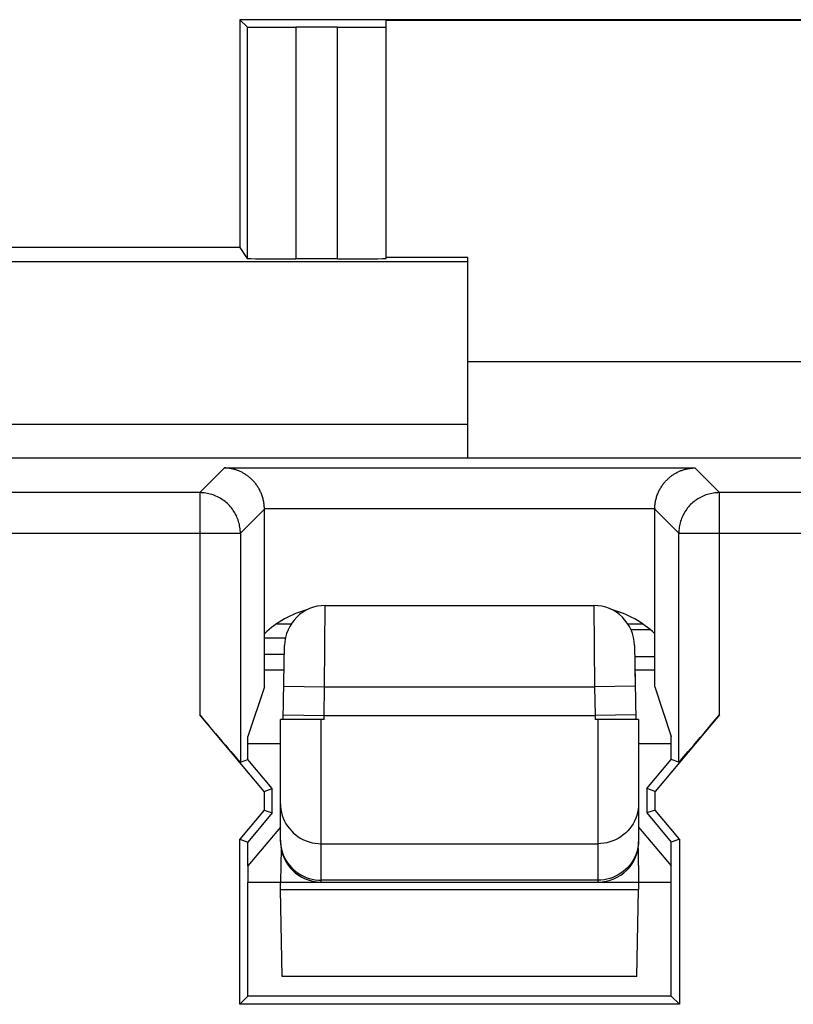
# Model space of a CAD drawing. Units: millimetres. Extents: x 112.7 to 135, y 102.4 to 151.2.
# Drawn here: x 118.1 to 122.9, y 144.6 to 150.6 of the extents above; entities that cross this region are included whole.
import ezdxf

# ---------------------------------------------------------------- set-up
doc = ezdxf.new("R2010")
doc.units = ezdxf.units.MM
doc.header["$LTSCALE"] = 16.335
doc.layers.get('0').update_dxf_attribs({"linetype": 'CONTINUOUS'})
for name, color, linetype in [('ASSI', 7, 'CONTINUOUS'), ('COLORE_SERIE', 7, 'CONTINUOUS'), ('CURVE', 7, 'CONTINUOUS'), ('DRAFT', 7, 'CONTINUOUS'), ('RACCORDO', 7, 'CONTINUOUS')]:
    doc.layers.add(name, color=color, linetype=linetype)

msp = doc.modelspace()

# ---------------------------------------------------------------- linework, layer by layer
at = {"color": 7, "linetype": 'CONTINUOUS'}
for p, q in [((120.8532, 148.5129), (126.8532, 148.5129)), ((131.8532, 147.9186), (115.8532, 147.9186)), ((119.6045, 146.5129), (119.6045, 147.6041)), ((122.002, 146.5129), (122.002, 147.6041)), ((119.6045, 146.6186), (119.726, 146.6186)), ((121.8805, 146.6186), (122.002, 146.6186)), ((119.6045, 146.5129), (119.5032, 146.2089)), ((122.002, 146.5129), (122.1032, 146.2089)), ((119.6026, 145.8695), (119.207, 146.341)), ((122.3995, 146.341), (122.0039, 145.8695)), ((119.5032, 146.0666), (119.5032, 146.2089)), ((122.1032, 146.0666), (122.1032, 146.2089)), ((119.4569, 146.0498), (119.5032, 146.0666)), ((119.6532, 145.8879), (119.5032, 146.0666)), ((121.9532, 145.8879), (122.1032, 146.0666)), ((122.1496, 146.0498), (122.1032, 146.0666)), ((119.6026, 145.8695), (119.6532, 145.8879)), ((119.6532, 145.7379), (119.6532, 145.8879)), ((121.9532, 145.8879), (121.9532, 145.7379)), ((122.0039, 145.8695), (121.9532, 145.8879)), ((119.6026, 145.8695), (119.6026, 145.7563)), ((122.0039, 145.7563), (122.0039, 145.8695)), ((119.6026, 145.7563), (119.4526, 145.5775)), ((119.6532, 145.7379), (119.5032, 145.5591)), ((119.6026, 145.7563), (119.6532, 145.7379)), ((122.0039, 145.7563), (121.9532, 145.7379)), ((121.9532, 145.7379), (122.1032, 145.5591)), ((122.1539, 145.5775), (122.0039, 145.7563)), ((119.4526, 144.5623), (119.4526, 145.5775)), ((119.4526, 145.5775), (119.5032, 145.5591)), ((119.5032, 145.4129), (119.5032, 145.5591)), ((122.1539, 145.5775), (122.1032, 145.5591)), ((122.1032, 145.4129), (122.1032, 145.5591)), ((122.1539, 145.5775), (122.1539, 144.5623)), ((119.5032, 144.6129), (119.5032, 145.3129)), ((122.1032, 144.6129), (122.1032, 145.3129)), ((119.4526, 144.5623), (119.5032, 144.6129)), ((122.1032, 144.6129), (119.5032, 144.6129)), ((122.1032, 144.6129), (122.1539, 144.5623)), ((122.1539, 144.5623), (119.4526, 144.5623))]:
    msp.add_line(p, q, dxfattribs=at)
at = {"color": 250, "linetype": 'CONTINUOUS'}
for p, q in [((119.207, 147.7065), (119.3588, 147.8583)), ((119.3588, 147.8583), (122.2477, 147.8583)), ((122.2477, 147.8583), (122.3995, 147.7065)), ((119.207, 147.7065), (117.9995, 147.7065)), ((119.207, 147.7065), (119.207, 146.341)), ((122.3995, 146.341), (122.3995, 147.7065)), ((125.307, 147.7065), (122.3995, 147.7065)), ((119.4569, 147.4565), (119.6045, 147.6041)), ((119.6044, 147.6084), (122.002, 147.6084)), ((122.002, 147.6041), (122.1496, 147.4565)), ((117.7496, 147.4565), (119.4569, 147.4565)), ((119.4569, 147.4565), (119.4569, 146.0498)), ((122.1496, 146.0498), (122.1496, 147.4565)), ((122.1496, 147.4565), (125.5569, 147.4565))]:
    msp.add_line(p, q, dxfattribs=at)
at = {"color": 7, "linetype": 'CONTINUOUS'}
for points in [[(119.6044, 147.6084), (119.6042, 147.6154), (119.6038, 147.6223), (119.6032, 147.6292), (119.6025, 147.636), (119.6015, 147.6427), (119.6004, 147.6494), (119.5992, 147.6559), (119.5977, 147.6623), (119.5962, 147.6687), (119.5944, 147.6749), (119.5926, 147.681), (119.5906, 147.6871), (119.5885, 147.693), (119.5863, 147.6988), (119.5839, 147.7045), (119.5815, 147.71), (119.5789, 147.7155), (119.5762, 147.7208), (119.5735, 147.7261), (119.5706, 147.7312), (119.5677, 147.7362), (119.5647, 147.7411), (119.5615, 147.7459), (119.5584, 147.7506), (119.5551, 147.7552), (119.5518, 147.7597), (119.5483, 147.764), (119.5449, 147.7683), (119.5413, 147.7724), (119.5377, 147.7765), (119.5341, 147.7804), (119.5304, 147.7842), (119.5266, 147.788), (119.5228, 147.7916), (119.5189, 147.7951), (119.515, 147.7985), (119.511, 147.8018), (119.507, 147.8051), (119.503, 147.8082), (119.4989, 147.8112), (119.4948, 147.8141), (119.4907, 147.8169), (119.4865, 147.8197), (119.4823, 147.8223), (119.478, 147.8248), (119.4738, 147.8272), (119.4695, 147.8296), (119.4651, 147.8318), (119.4608, 147.834), (119.4564, 147.836), (119.452, 147.838), (119.4477, 147.8398), (119.4432, 147.8416), (119.4388, 147.8433), (119.4344, 147.8449), (119.4299, 147.8464), (119.4255, 147.8478), (119.421, 147.8491), (119.4165, 147.8503), (119.4121, 147.8514), (119.4076, 147.8525), (119.4031, 147.8534), (119.3986, 147.8543), (119.3942, 147.8551), (119.3897, 147.8558), (119.3853, 147.8564), (119.3808, 147.8569), (119.3764, 147.8574), (119.372, 147.8577), (119.3676, 147.858), (119.3632, 147.8582), (119.3588, 147.8583)], [(122.002, 147.6084), (122.0023, 147.6154), (122.0027, 147.6223), (122.0033, 147.6292), (122.004, 147.636), (122.005, 147.6427), (122.0061, 147.6494), (122.0073, 147.6559), (122.0088, 147.6623), (122.0103, 147.6687), (122.012, 147.6749), (122.0139, 147.681), (122.0159, 147.6871), (122.018, 147.693), (122.0202, 147.6988), (122.0226, 147.7045), (122.025, 147.71), (122.0276, 147.7155), (122.0302, 147.7208), (122.033, 147.7261), (122.0359, 147.7312), (122.0388, 147.7362), (122.0418, 147.7411), (122.0449, 147.7459), (122.0481, 147.7506), (122.0514, 147.7552), (122.0547, 147.7597), (122.0581, 147.764), (122.0616, 147.7683), (122.0652, 147.7724), (122.0688, 147.7765), (122.0724, 147.7804), (122.0761, 147.7842), (122.0799, 147.788), (122.0837, 147.7916), (122.0876, 147.7951), (122.0915, 147.7985), (122.0954, 147.8018), (122.0994, 147.8051), (122.1035, 147.8082), (122.1076, 147.8112), (122.1117, 147.8141), (122.1158, 147.8169), (122.12, 147.8197), (122.1242, 147.8223), (122.1285, 147.8248), (122.1327, 147.8272), (122.137, 147.8296), (122.1414, 147.8318), (122.1457, 147.834), (122.1501, 147.836), (122.1544, 147.838), (122.1588, 147.8398), (122.1633, 147.8416), (122.1677, 147.8433), (122.1721, 147.8449), (122.1766, 147.8464), (122.181, 147.8478), (122.1855, 147.8491), (122.19, 147.8503), (122.1944, 147.8514), (122.1989, 147.8525), (122.2034, 147.8534), (122.2078, 147.8543), (122.2123, 147.8551), (122.2168, 147.8558), (122.2212, 147.8564), (122.2257, 147.8569), (122.2301, 147.8574), (122.2345, 147.8577), (122.2389, 147.858), (122.2433, 147.8582), (122.2477, 147.8583)]]:
    msp.add_lwpolyline(points, dxfattribs=at)
at = {"color": 250, "linetype": 'CONTINUOUS'}
for points in [[(119.4569, 147.4565), (119.4567, 147.4658), (119.4562, 147.4752), (119.4553, 147.4845), (119.4541, 147.4938), (119.4525, 147.503), (119.4506, 147.5121), (119.4484, 147.5212), (119.4458, 147.5302), (119.4429, 147.539), (119.4396, 147.5478), (119.436, 147.5564), (119.4321, 147.5649), (119.4279, 147.5733), (119.4234, 147.5815), (119.4186, 147.5895), (119.4135, 147.5973), (119.408, 147.6049), (119.4024, 147.6123), (119.3964, 147.6195), (119.3902, 147.6265), (119.3837, 147.6332), (119.3769, 147.6397), (119.37, 147.6459), (119.3628, 147.6519), (119.3554, 147.6576), (119.3477, 147.663), (119.3399, 147.6681), (119.3319, 147.673), (119.3237, 147.6775), (119.3154, 147.6817), (119.3069, 147.6856), (119.2983, 147.6892), (119.2895, 147.6924), (119.2806, 147.6953), (119.2716, 147.6979), (119.2626, 147.7002), (119.2534, 147.7021), (119.2442, 147.7037), (119.2349, 147.7049), (119.2256, 147.7058), (119.2163, 147.7063), (119.207, 147.7065)], [(122.3995, 147.7065), (122.3902, 147.7063), (122.3809, 147.7058), (122.3716, 147.7049), (122.3623, 147.7037), (122.3531, 147.7021), (122.3439, 147.7002), (122.3349, 147.6979), (122.3259, 147.6953), (122.317, 147.6924), (122.3082, 147.6892), (122.2996, 147.6856), (122.2911, 147.6817), (122.2828, 147.6775), (122.2746, 147.6729), (122.2666, 147.6681), (122.2587, 147.663), (122.2511, 147.6576), (122.2437, 147.6519), (122.2365, 147.6459), (122.2295, 147.6397), (122.2228, 147.6332), (122.2163, 147.6265), (122.2101, 147.6195), (122.2041, 147.6123), (122.1984, 147.6049), (122.193, 147.5973), (122.1879, 147.5895), (122.1831, 147.5814), (122.1786, 147.5733), (122.1743, 147.5649), (122.1704, 147.5564), (122.1669, 147.5478), (122.1636, 147.539), (122.1607, 147.5301), (122.1581, 147.5212), (122.1559, 147.5121), (122.1539, 147.5029), (122.1524, 147.4937), (122.1512, 147.4845), (122.1503, 147.4752), (122.1498, 147.4658), (122.1496, 147.4565)]]:
    msp.add_lwpolyline(points, dxfattribs=at)
at = {"color": 7, "linetype": 'CONTINUOUS'}
for centre, start, end in [((120.0203, 146.4068), 104.60671, 133.87539), ((121.5861, 146.4068), 46.12461, 75.39329)]:
    msp.add_arc(centre, 0.6, start, end, dxfattribs=at)
for centre, major_axis, ratio, start_param, end_param in [((119.3544, 147.604), (0.1768, 0.1768), 0.999695, -0.785246, -0.768097), ((122.252, 147.604), (0.1768, -0.1768), 0.999695, -2.373495, -2.356347), ((119.207, 146.3478), (-0.25, 0.298), 0.011218, -4.699017, -3.145674), ((122.3995, 146.3478), (0.25, 0.298), 0.011218, -3.137512, -1.584169)]:
    msp.add_ellipse(centre, major_axis=major_axis, ratio=ratio, start_param=start_param, end_param=end_param, dxfattribs=at)
at = {"layer": 'ASSI', "color": 7, "linetype": 'CONTINUOUS'}
for p, q in [((131.8532, 147.9186), (115.8532, 147.9186)), ((119.6045, 146.5129), (119.6045, 147.6084)), ((122.002, 146.5129), (122.002, 147.6084)), ((119.6045, 146.5129), (119.5032, 146.2089)), ((122.002, 146.5129), (122.1032, 146.2089)), ((119.6026, 145.8695), (119.207, 146.341)), ((122.3995, 146.341), (122.0039, 145.8695)), ((119.5032, 146.0666), (119.5032, 146.2089)), ((122.1032, 146.0666), (122.1032, 146.2089)), ((119.4569, 146.0498), (119.5032, 146.0666)), ((119.6532, 145.8879), (119.5032, 146.0666)), ((121.9532, 145.8879), (122.1032, 146.0666)), ((122.1496, 146.0498), (122.1032, 146.0666)), ((119.6026, 145.8695), (119.6532, 145.8879)), ((119.6532, 145.7379), (119.6532, 145.8879)), ((121.9532, 145.8879), (121.9532, 145.7379)), ((122.0039, 145.8695), (121.9532, 145.8879)), ((119.6026, 145.8695), (119.6026, 145.7563)), ((122.0039, 145.7563), (122.0039, 145.8695)), ((119.6026, 145.7563), (119.4526, 145.5775)), ((119.6532, 145.7379), (119.5032, 145.5591)), ((119.6026, 145.7563), (119.6532, 145.7379)), ((122.0039, 145.7563), (121.9532, 145.7379)), ((121.9532, 145.7379), (122.1032, 145.5591)), ((122.1539, 145.5775), (122.0039, 145.7563)), ((119.4526, 144.5623), (119.4526, 145.5775)), ((119.4526, 145.5775), (119.5032, 145.5591)), ((119.5032, 145.4129), (119.5032, 145.5591)), ((122.1539, 145.5775), (122.1032, 145.5591)), ((122.1032, 145.4129), (122.1032, 145.5591)), ((122.1539, 145.5775), (122.1539, 144.5623)), ((119.5032, 144.6129), (119.5032, 145.3129)), ((122.1032, 144.6129), (122.1032, 145.3129)), ((119.4526, 144.5623), (119.5032, 144.6129)), ((122.1032, 144.6129), (119.5032, 144.6129)), ((122.1032, 144.6129), (122.1539, 144.5623)), ((122.1539, 144.5623), (119.4526, 144.5623))]:
    msp.add_line(p, q, dxfattribs=at)
at = {"layer": 'ASSI', "color": 250, "linetype": 'CONTINUOUS'}
for p, q in [((119.207, 147.7065), (119.3588, 147.8583)), ((119.3588, 147.8583), (122.2477, 147.8583)), ((122.2477, 147.8583), (122.3995, 147.7065)), ((119.207, 147.7065), (117.9995, 147.7065)), ((119.207, 147.7065), (119.207, 146.341)), ((122.3995, 146.341), (122.3995, 147.7065)), ((125.307, 147.7065), (122.3995, 147.7065)), ((119.4569, 147.4565), (119.6045, 147.6041)), ((119.6045, 147.6084), (122.002, 147.6084)), ((122.002, 147.6041), (122.1496, 147.4565)), ((117.7496, 147.4565), (119.4569, 147.4565)), ((119.4569, 147.4565), (119.4569, 146.0498)), ((122.1496, 146.0498), (122.1496, 147.4565)), ((122.1496, 147.4565), (125.5569, 147.4565))]:
    msp.add_line(p, q, dxfattribs=at)
at = {"layer": 'ASSI', "color": 7, "linetype": 'CONTINUOUS'}
for points in [[(119.6044, 147.6084), (119.6042, 147.6154), (119.6038, 147.6223), (119.6032, 147.6292), (119.6025, 147.636), (119.6015, 147.6427), (119.6004, 147.6494), (119.5992, 147.6559), (119.5977, 147.6623), (119.5962, 147.6687), (119.5944, 147.6749), (119.5926, 147.681), (119.5906, 147.6871), (119.5885, 147.693), (119.5863, 147.6988), (119.5839, 147.7045), (119.5815, 147.71), (119.5789, 147.7155), (119.5762, 147.7208), (119.5735, 147.7261), (119.5706, 147.7312), (119.5677, 147.7362), (119.5647, 147.7411), (119.5615, 147.7459), (119.5584, 147.7506), (119.5551, 147.7552), (119.5518, 147.7597), (119.5483, 147.764), (119.5449, 147.7683), (119.5413, 147.7724), (119.5377, 147.7765), (119.5341, 147.7804), (119.5304, 147.7842), (119.5266, 147.788), (119.5228, 147.7916), (119.5189, 147.7951), (119.515, 147.7985), (119.511, 147.8018), (119.507, 147.8051), (119.503, 147.8082), (119.4989, 147.8112), (119.4948, 147.8141), (119.4907, 147.8169), (119.4865, 147.8197), (119.4823, 147.8223), (119.478, 147.8248), (119.4738, 147.8272), (119.4695, 147.8296), (119.4651, 147.8318), (119.4608, 147.834), (119.4564, 147.836), (119.452, 147.838), (119.4477, 147.8398), (119.4432, 147.8416), (119.4388, 147.8433), (119.4344, 147.8449), (119.4299, 147.8464), (119.4255, 147.8478), (119.421, 147.8491), (119.4165, 147.8503), (119.4121, 147.8514), (119.4076, 147.8525), (119.4031, 147.8534), (119.3986, 147.8543), (119.3942, 147.8551), (119.3897, 147.8558), (119.3853, 147.8564), (119.3808, 147.8569), (119.3764, 147.8574), (119.372, 147.8577), (119.3676, 147.858), (119.3632, 147.8582), (119.3588, 147.8583)], [(122.002, 147.6041), (122.0022, 147.613), (122.0026, 147.6214), (122.0033, 147.6292), (122.0041, 147.6363), (122.005, 147.6429), (122.0061, 147.6494), (122.0073, 147.6559), (122.0088, 147.6623), (122.0103, 147.6687), (122.012, 147.6749), (122.0139, 147.681), (122.0159, 147.6871), (122.018, 147.693), (122.0202, 147.6988), (122.0226, 147.7045), (122.025, 147.71), (122.0276, 147.7155), (122.0302, 147.7208), (122.033, 147.7261), (122.0359, 147.7312), (122.0388, 147.7362), (122.0418, 147.7411), (122.0449, 147.7459), (122.0481, 147.7506), (122.0514, 147.7552), (122.0547, 147.7597), (122.0581, 147.764), (122.0616, 147.7683), (122.0652, 147.7724), (122.0688, 147.7765), (122.0724, 147.7804), (122.0761, 147.7842), (122.0799, 147.788), (122.0837, 147.7916), (122.0876, 147.7951), (122.0915, 147.7985), (122.0954, 147.8018), (122.0994, 147.8051), (122.1035, 147.8082), (122.1076, 147.8112), (122.1117, 147.8141), (122.1158, 147.8169), (122.12, 147.8197), (122.1242, 147.8223), (122.1285, 147.8248), (122.1327, 147.8272), (122.137, 147.8296), (122.1414, 147.8318), (122.1457, 147.834), (122.1501, 147.836), (122.1544, 147.838), (122.1588, 147.8398), (122.1633, 147.8416), (122.1677, 147.8433), (122.1721, 147.8449), (122.1766, 147.8464), (122.181, 147.8478), (122.1855, 147.8491), (122.19, 147.8503), (122.1944, 147.8514), (122.1989, 147.8525), (122.2034, 147.8534), (122.2078, 147.8543), (122.2123, 147.8551), (122.2168, 147.8558), (122.2212, 147.8564), (122.2257, 147.8569), (122.2301, 147.8574), (122.2345, 147.8577), (122.2389, 147.858), (122.2433, 147.8582), (122.2477, 147.8583)]]:
    msp.add_lwpolyline(points, dxfattribs=at)
at = {"layer": 'ASSI', "color": 250, "linetype": 'CONTINUOUS'}
for points in [[(119.4569, 147.4565), (119.4567, 147.4658), (119.4562, 147.4752), (119.4553, 147.4845), (119.4541, 147.4938), (119.4525, 147.503), (119.4506, 147.5121), (119.4484, 147.5212), (119.4458, 147.5302), (119.4429, 147.539), (119.4396, 147.5478), (119.436, 147.5564), (119.4321, 147.5649), (119.4279, 147.5733), (119.4234, 147.5815), (119.4186, 147.5895), (119.4135, 147.5973), (119.408, 147.6049), (119.4024, 147.6123), (119.3964, 147.6195), (119.3902, 147.6265), (119.3837, 147.6332), (119.3769, 147.6397), (119.37, 147.6459), (119.3628, 147.6519), (119.3554, 147.6576), (119.3477, 147.663), (119.3399, 147.6681), (119.3319, 147.673), (119.3237, 147.6775), (119.3154, 147.6817), (119.3069, 147.6856), (119.2983, 147.6892), (119.2895, 147.6924), (119.2806, 147.6953), (119.2716, 147.6979), (119.2626, 147.7002), (119.2534, 147.7021), (119.2442, 147.7037), (119.2349, 147.7049), (119.2256, 147.7058), (119.2163, 147.7063), (119.207, 147.7065)], [(122.3995, 147.7065), (122.3902, 147.7063), (122.3809, 147.7058), (122.3716, 147.7049), (122.3623, 147.7037), (122.3531, 147.7021), (122.3439, 147.7002), (122.3349, 147.6979), (122.3259, 147.6953), (122.317, 147.6924), (122.3082, 147.6892), (122.2996, 147.6856), (122.2911, 147.6817), (122.2828, 147.6775), (122.2746, 147.6729), (122.2666, 147.6681), (122.2587, 147.663), (122.2511, 147.6576), (122.2437, 147.6519), (122.2365, 147.6459), (122.2295, 147.6397), (122.2228, 147.6332), (122.2163, 147.6265), (122.2101, 147.6195), (122.2041, 147.6123), (122.1984, 147.6049), (122.193, 147.5973), (122.1879, 147.5895), (122.1831, 147.5814), (122.1786, 147.5733), (122.1743, 147.5649), (122.1704, 147.5564), (122.1669, 147.5478), (122.1636, 147.539), (122.1607, 147.5301), (122.1581, 147.5212), (122.1559, 147.5121), (122.1539, 147.5029), (122.1524, 147.4937), (122.1512, 147.4845), (122.1503, 147.4752), (122.1498, 147.4658), (122.1496, 147.4565)]]:
    msp.add_lwpolyline(points, dxfattribs=at)
at = {"layer": 'ASSI', "color": 7, "linetype": 'CONTINUOUS'}
for centre, start, end in [((120.0203, 146.4068), 104.60671, 133.87539), ((121.5861, 146.4068), 46.12461, 75.39329)]:
    msp.add_arc(centre, 0.6, start, end, dxfattribs=at)
for centre, major_axis, start_param, end_param in [((119.207, 146.3478), (-0.25, 0.298), -4.699017, -3.145674), ((122.3995, 146.3478), (0.25, 0.298), -3.137512, -1.584169)]:
    msp.add_ellipse(centre, major_axis=major_axis, ratio=0.011218, start_param=start_param, end_param=end_param, dxfattribs=at)
at = {"layer": 'COLORE_SERIE', "color": 7, "linetype": 'CONTINUOUS'}
for p, q in [((131.8532, 147.9186), (115.8532, 147.9186)), ((119.6045, 146.5129), (119.6045, 147.6041)), ((122.002, 146.5129), (122.002, 147.6041)), ((119.7277, 146.7129), (119.6045, 146.7129)), ((122.002, 146.6974), (121.8791, 146.6974)), ((119.6045, 146.6186), (119.726, 146.6186)), ((121.8805, 146.6186), (122.002, 146.6186)), ((119.6045, 146.5129), (119.5032, 146.2089)), ((122.002, 146.5129), (122.1032, 146.2089)), ((119.6026, 145.8695), (119.207, 146.341)), ((122.3995, 146.341), (122.0039, 145.8695)), ((119.5032, 146.0666), (119.5032, 146.2089)), ((122.1032, 146.0666), (122.1032, 146.2089)), ((119.4569, 146.0498), (119.5032, 146.0666)), ((119.6532, 145.8879), (119.5032, 146.0666)), ((121.9532, 145.8879), (122.1032, 146.0666)), ((122.1496, 146.0498), (122.1032, 146.0666)), ((119.6026, 145.8695), (119.6532, 145.8879)), ((119.6532, 145.7379), (119.6532, 145.8879)), ((121.9532, 145.8879), (121.9532, 145.7379)), ((122.0039, 145.8695), (121.9532, 145.8879)), ((119.6026, 145.8695), (119.6026, 145.7563)), ((122.0039, 145.7563), (122.0039, 145.8695)), ((119.6026, 145.7563), (119.4526, 145.5775)), ((119.6532, 145.7379), (119.5032, 145.5591)), ((119.6026, 145.7563), (119.6532, 145.7379)), ((122.0039, 145.7563), (121.9532, 145.7379)), ((121.9532, 145.7379), (122.1032, 145.5591)), ((122.1539, 145.5775), (122.0039, 145.7563)), ((119.4526, 144.5623), (119.4526, 145.5775)), ((119.4526, 145.5775), (119.5032, 145.5591)), ((119.5032, 145.4129), (119.5032, 145.5591)), ((122.1539, 145.5775), (122.1032, 145.5591)), ((122.1032, 145.4129), (122.1032, 145.5591)), ((122.1539, 145.5775), (122.1539, 144.5623)), ((119.5032, 144.6129), (119.5032, 145.3129)), ((122.1032, 144.6129), (122.1032, 145.3129)), ((119.4526, 144.5623), (119.5032, 144.6129)), ((122.1032, 144.6129), (119.5032, 144.6129)), ((122.1032, 144.6129), (122.1539, 144.5623)), ((122.1539, 144.5623), (119.4526, 144.5623))]:
    msp.add_line(p, q, dxfattribs=at)
at = {"layer": 'COLORE_SERIE', "color": 250, "linetype": 'CONTINUOUS'}
for p, q in [((119.207, 147.7065), (119.3588, 147.8583)), ((119.3588, 147.8583), (122.2477, 147.8583)), ((122.2477, 147.8583), (122.3995, 147.7065)), ((119.207, 147.7065), (117.9995, 147.7065)), ((119.207, 147.7065), (119.207, 146.341)), ((122.3995, 146.341), (122.3995, 147.7065)), ((125.307, 147.7065), (122.3995, 147.7065)), ((119.4569, 147.4565), (119.6045, 147.6041)), ((119.6044, 147.6084), (122.002, 147.6084)), ((122.002, 147.6041), (122.1496, 147.4565)), ((117.7496, 147.4565), (119.4569, 147.4565)), ((119.4569, 147.4565), (119.4569, 146.0498)), ((122.1496, 146.0498), (122.1496, 147.4565)), ((122.1496, 147.4565), (125.5569, 147.4565))]:
    msp.add_line(p, q, dxfattribs=at)
at = {"layer": 'COLORE_SERIE', "color": 7, "linetype": 'CONTINUOUS'}
for points in [[(119.6044, 147.6084), (119.6042, 147.6154), (119.6038, 147.6223), (119.6032, 147.6292), (119.6025, 147.636), (119.6015, 147.6427), (119.6004, 147.6494), (119.5992, 147.6559), (119.5977, 147.6623), (119.5962, 147.6687), (119.5944, 147.6749), (119.5926, 147.681), (119.5906, 147.6871), (119.5885, 147.693), (119.5863, 147.6988), (119.5839, 147.7045), (119.5815, 147.71), (119.5789, 147.7155), (119.5762, 147.7208), (119.5735, 147.7261), (119.5706, 147.7312), (119.5677, 147.7362), (119.5647, 147.7411), (119.5615, 147.7459), (119.5584, 147.7506), (119.5551, 147.7552), (119.5518, 147.7597), (119.5483, 147.764), (119.5449, 147.7683), (119.5413, 147.7724), (119.5377, 147.7765), (119.5341, 147.7804), (119.5304, 147.7842), (119.5266, 147.788), (119.5228, 147.7916), (119.5189, 147.7951), (119.515, 147.7985), (119.511, 147.8018), (119.507, 147.8051), (119.503, 147.8082), (119.4989, 147.8112), (119.4948, 147.8141), (119.4907, 147.8169), (119.4865, 147.8197), (119.4823, 147.8223), (119.478, 147.8248), (119.4738, 147.8272), (119.4695, 147.8296), (119.4651, 147.8318), (119.4608, 147.834), (119.4564, 147.836), (119.452, 147.838), (119.4477, 147.8398), (119.4432, 147.8416), (119.4388, 147.8433), (119.4344, 147.8449), (119.4299, 147.8464), (119.4255, 147.8478), (119.421, 147.8491), (119.4165, 147.8503), (119.4121, 147.8514), (119.4076, 147.8525), (119.4031, 147.8534), (119.3986, 147.8543), (119.3942, 147.8551), (119.3897, 147.8558), (119.3853, 147.8564), (119.3808, 147.8569), (119.3764, 147.8574), (119.372, 147.8577), (119.3676, 147.858), (119.3632, 147.8582), (119.3588, 147.8583)], [(122.002, 147.6084), (122.0023, 147.6154), (122.0027, 147.6223), (122.0033, 147.6292), (122.004, 147.636), (122.005, 147.6427), (122.0061, 147.6494), (122.0073, 147.6559), (122.0088, 147.6623), (122.0103, 147.6687), (122.012, 147.6749), (122.0139, 147.681), (122.0159, 147.6871), (122.018, 147.693), (122.0202, 147.6988), (122.0226, 147.7045), (122.025, 147.71), (122.0276, 147.7155), (122.0302, 147.7208), (122.033, 147.7261), (122.0359, 147.7312), (122.0388, 147.7362), (122.0418, 147.7411), (122.0449, 147.7459), (122.0481, 147.7506), (122.0514, 147.7552), (122.0547, 147.7597), (122.0581, 147.764), (122.0616, 147.7683), (122.0652, 147.7724), (122.0688, 147.7765), (122.0724, 147.7804), (122.0761, 147.7842), (122.0799, 147.788), (122.0837, 147.7916), (122.0876, 147.7951), (122.0915, 147.7985), (122.0954, 147.8018), (122.0994, 147.8051), (122.1035, 147.8082), (122.1076, 147.8112), (122.1117, 147.8141), (122.1158, 147.8169), (122.12, 147.8197), (122.1242, 147.8223), (122.1285, 147.8248), (122.1327, 147.8272), (122.137, 147.8296), (122.1414, 147.8318), (122.1457, 147.834), (122.1501, 147.836), (122.1544, 147.838), (122.1588, 147.8398), (122.1633, 147.8416), (122.1677, 147.8433), (122.1721, 147.8449), (122.1766, 147.8464), (122.181, 147.8478), (122.1855, 147.8491), (122.19, 147.8503), (122.1944, 147.8514), (122.1989, 147.8525), (122.2034, 147.8534), (122.2078, 147.8543), (122.2123, 147.8551), (122.2168, 147.8558), (122.2212, 147.8564), (122.2257, 147.8569), (122.2301, 147.8574), (122.2345, 147.8577), (122.2389, 147.858), (122.2433, 147.8582), (122.2477, 147.8583)]]:
    msp.add_lwpolyline(points, dxfattribs=at)
at = {"layer": 'COLORE_SERIE', "color": 250, "linetype": 'CONTINUOUS'}
for points in [[(119.4569, 147.4565), (119.4567, 147.4658), (119.4562, 147.4752), (119.4553, 147.4845), (119.4541, 147.4938), (119.4525, 147.503), (119.4506, 147.5121), (119.4484, 147.5212), (119.4458, 147.5302), (119.4429, 147.539), (119.4396, 147.5478), (119.436, 147.5564), (119.4321, 147.5649), (119.4279, 147.5733), (119.4234, 147.5815), (119.4186, 147.5895), (119.4135, 147.5973), (119.408, 147.6049), (119.4024, 147.6123), (119.3964, 147.6195), (119.3902, 147.6265), (119.3837, 147.6332), (119.3769, 147.6397), (119.37, 147.6459), (119.3628, 147.6519), (119.3554, 147.6576), (119.3477, 147.663), (119.3399, 147.6681), (119.3319, 147.673), (119.3237, 147.6775), (119.3154, 147.6817), (119.3069, 147.6856), (119.2983, 147.6892), (119.2895, 147.6924), (119.2806, 147.6953), (119.2716, 147.6979), (119.2626, 147.7002), (119.2534, 147.7021), (119.2442, 147.7037), (119.2349, 147.7049), (119.2256, 147.7058), (119.2163, 147.7063), (119.207, 147.7065)], [(122.3995, 147.7065), (122.3902, 147.7063), (122.3809, 147.7058), (122.3716, 147.7049), (122.3623, 147.7037), (122.3531, 147.7021), (122.3439, 147.7002), (122.3349, 147.6979), (122.3259, 147.6953), (122.317, 147.6924), (122.3082, 147.6892), (122.2996, 147.6856), (122.2911, 147.6817), (122.2828, 147.6775), (122.2746, 147.6729), (122.2666, 147.6681), (122.2587, 147.663), (122.2511, 147.6576), (122.2437, 147.6519), (122.2365, 147.6459), (122.2295, 147.6397), (122.2228, 147.6332), (122.2163, 147.6265), (122.2101, 147.6195), (122.2041, 147.6123), (122.1984, 147.6049), (122.193, 147.5973), (122.1879, 147.5895), (122.1831, 147.5814), (122.1786, 147.5733), (122.1743, 147.5649), (122.1704, 147.5564), (122.1669, 147.5478), (122.1636, 147.539), (122.1607, 147.5301), (122.1581, 147.5212), (122.1559, 147.5121), (122.1539, 147.5029), (122.1524, 147.4937), (122.1512, 147.4845), (122.1503, 147.4752), (122.1498, 147.4658), (122.1496, 147.4565)]]:
    msp.add_lwpolyline(points, dxfattribs=at)
at = {"layer": 'COLORE_SERIE', "color": 7, "linetype": 'CONTINUOUS'}
for centre, start, end in [((120.0203, 146.4068), 104.60671, 133.87539), ((121.5861, 146.4068), 46.12461, 75.39329)]:
    msp.add_arc(centre, 0.6, start, end, dxfattribs=at)
for centre, major_axis, start_param, end_param in [((119.3544, 147.604), (0.1768, 0.1768), -0.785246, -0.768097), ((122.252, 147.604), (0.1768, -0.1768), -2.373495, -2.356347)]:
    msp.add_ellipse(centre, major_axis=major_axis, ratio=0.999695, start_param=start_param, end_param=end_param, dxfattribs=at)
at = {"layer": 'CURVE', "color": 7, "linetype": 'CONTINUOUS'}
msp.add_line((121.8802, 146.6319), (121.8822, 146.5172), dxfattribs=at)
at = {"layer": 'DRAFT', "color": 7, "linetype": 'CONTINUOUS'}
for p, q in [((119.4532, 150.6129), (119.4532, 149.2129)), ((128.2532, 150.6129), (119.4532, 150.6129)), ((127.3532, 150.6071), (120.3532, 150.6071)), ((119.4532, 149.2129), (113.2532, 149.2129)), ((120.8532, 149.1509), (120.3532, 149.1509)), ((119.7032, 146.1629), (119.5032, 146.1629)), ((122.1032, 146.1629), (121.9032, 146.1629)), ((119.7032, 145.6512), (119.5032, 145.4129)), ((121.9032, 145.6512), (122.1032, 145.4129)), ((119.5032, 145.4129), (119.5032, 145.3129)), ((122.1032, 145.3129), (122.1032, 145.4129)), ((119.5032, 145.3129), (119.7032, 145.3129)), ((119.704, 145.2675), (119.7032, 145.3129)), ((121.9032, 145.3129), (121.9025, 145.2675)), ((121.9032, 145.3129), (122.1032, 145.3129))]:
    msp.add_line(p, q, dxfattribs=at)
msp.add_ellipse((123.8532, 146.9953), major_axis=(15, 0), ratio=0.008727, start_param=-1.704372, end_param=-1.696482, dxfattribs=at)
at = {"layer": 'RACCORDO', "color": 7, "linetype": 'CONTINUOUS'}
for p, q in [((119.4532, 150.6129), (119.4981, 150.5681)), ((120.3532, 149.1457), (120.3532, 150.6071)), ((120.0532, 150.5663), (119.798, 150.5663)), ((119.4532, 149.2129), (119.4981, 149.1457)), ((120.8532, 147.9186), (120.8532, 149.1509)), ((120.0532, 149.1431), (119.798, 149.1431)), ((119.9786, 147.0129), (121.6279, 147.0129)), ((119.679, 146.9001), (119.7699, 146.9001)), ((121.8366, 146.9001), (121.9275, 146.9001)), ((119.7338, 146.8129), (119.6045, 146.8129)), ((119.7207, 146.3129), (119.7286, 146.7672)), ((121.8779, 146.7672), (121.8858, 146.3129)), ((119.7277, 146.7129), (119.6045, 146.7129)), ((122.002, 146.6974), (121.8791, 146.6974)), ((119.7032, 145.5629), (119.7032, 146.3129)), ((119.9709, 146.3129), (119.7032, 146.3129)), ((121.9032, 146.3129), (121.6356, 146.3129)), ((121.9032, 146.3129), (121.9032, 145.5629)), ((119.7069, 145.5205), (119.7032, 145.3129)), ((121.8996, 145.5205), (121.9032, 145.3129)), ((119.7032, 145.3129), (121.9032, 145.3129)), ((119.7134, 144.7324), (119.704, 145.2675)), ((121.8931, 144.7324), (121.9025, 145.2675))]:
    msp.add_line(p, q, dxfattribs=at)
at = {"layer": 'RACCORDO', "color": 250, "linetype": 'CONTINUOUS'}
for p, q in [((119.4981, 150.5681), (119.4981, 149.1457)), ((119.798, 150.5663), (119.798, 149.1431)), ((120.0532, 149.1431), (120.0532, 150.5663)), ((120.8532, 149.1255), (116.6402, 149.1255)), ((120.8532, 148.1256), (116.0726, 148.1256)), ((119.9742, 146.5129), (119.9786, 147.0129)), ((121.6279, 147.0129), (121.6323, 146.5129)), ((119.7243, 146.5172), (119.9742, 146.5129)), ((119.9712, 146.3368), (119.9742, 146.5129)), ((119.9742, 146.5129), (121.6323, 146.5129)), ((121.8822, 146.5172), (121.6323, 146.5129)), ((121.6323, 146.5129), (121.6353, 146.3368)), ((119.7212, 146.3412), (119.9712, 146.3368)), ((119.9532, 145.3129), (119.9532, 146.3129)), ((119.9709, 146.3129), (119.9712, 146.3368)), ((119.9712, 146.3368), (121.6353, 146.3368)), ((121.8853, 146.3412), (121.6353, 146.3368)), ((121.6353, 146.3368), (121.6356, 146.3129)), ((121.6532, 146.3129), (121.6532, 145.3129)), ((119.9532, 145.549), (121.6532, 145.549)), ((121.6532, 145.325), (119.9532, 145.325)), ((119.704, 145.2675), (121.9025, 145.2675)), ((121.8931, 144.7324), (119.7134, 144.7324))]:
    msp.add_line(p, q, dxfattribs=at)
for points in [[(119.7032, 145.7952), (119.7039, 145.7768), (119.706, 145.7585), (119.7095, 145.7404), (119.7144, 145.7226), (119.7205, 145.7052), (119.728, 145.6883), (119.7367, 145.6721), (119.7467, 145.6565), (119.7578, 145.6417), (119.77, 145.6277), (119.7832, 145.6147), (119.7974, 145.6027), (119.8124, 145.5917), (119.8282, 145.582), (119.8448, 145.5733), (119.8619, 145.566), (119.8796, 145.5599), (119.8976, 145.5551), (119.916, 145.5517), (119.9346, 145.5497), (119.9532, 145.549)], [(121.9032, 145.7952), (121.9025, 145.7768), (121.9005, 145.7585), (121.897, 145.7404), (121.8921, 145.7226), (121.886, 145.7052), (121.8785, 145.6883), (121.8698, 145.6721), (121.8598, 145.6565), (121.8487, 145.6417), (121.8365, 145.6277), (121.8233, 145.6147), (121.8091, 145.6027), (121.7941, 145.5917), (121.7782, 145.582), (121.7617, 145.5733), (121.7446, 145.566), (121.7269, 145.5599), (121.7089, 145.5551), (121.6905, 145.5517), (121.6719, 145.5497), (121.6532, 145.549)], [(119.7032, 145.5712), (119.7039, 145.5528), (119.706, 145.5345), (119.7095, 145.5164), (119.7144, 145.4987), (119.7205, 145.4813), (119.728, 145.4644), (119.7367, 145.4481), (119.7467, 145.4325), (119.7578, 145.4177), (119.77, 145.4038), (119.7832, 145.3908), (119.7974, 145.3787), (119.8124, 145.3678), (119.8282, 145.358), (119.8448, 145.3494), (119.8619, 145.3421), (119.8796, 145.336), (119.8976, 145.3312), (119.916, 145.3278), (119.9346, 145.3257), (119.9532, 145.325)], [(121.9032, 145.5712), (121.9025, 145.5528), (121.9005, 145.5345), (121.897, 145.5164), (121.8921, 145.4987), (121.886, 145.4813), (121.8785, 145.4644), (121.8698, 145.4481), (121.8598, 145.4325), (121.8487, 145.4177), (121.8365, 145.4038), (121.8233, 145.3908), (121.8091, 145.3787), (121.7941, 145.3678), (121.7782, 145.358), (121.7617, 145.3494), (121.7446, 145.3421), (121.7269, 145.336), (121.7089, 145.3312), (121.6905, 145.3278), (121.6719, 145.3257), (121.6532, 145.325)]]:
    msp.add_lwpolyline(points, dxfattribs=at)
at = {"layer": 'RACCORDO', "color": 7, "linetype": 'CONTINUOUS'}
for centre, start, end in [((119.9786, 146.7629), 90, 179), ((121.6279, 146.7629), 1, 90), ((119.9532, 145.5629), 180, 270), ((121.6532, 145.5629), 270, 360)]:
    msp.add_arc(centre, 0.25, start, end, dxfattribs=at)
for centre, ratio, start_param, end_param in [((119.798, 150.5681), 0.005818, -3.135775, -1.570796), ((120.0532, 150.5681), 0.005818, -1.570796, 0), ((119.798, 149.1457), 0.008727, -3.135775, -1.570796), ((120.0532, 149.1457), 0.008727, -1.570796, 0)]:
    msp.add_ellipse(centre, major_axis=(0.3, 0), ratio=ratio, start_param=start_param, end_param=end_param, dxfattribs=at)

doc.saveas('drawing.dxf')
